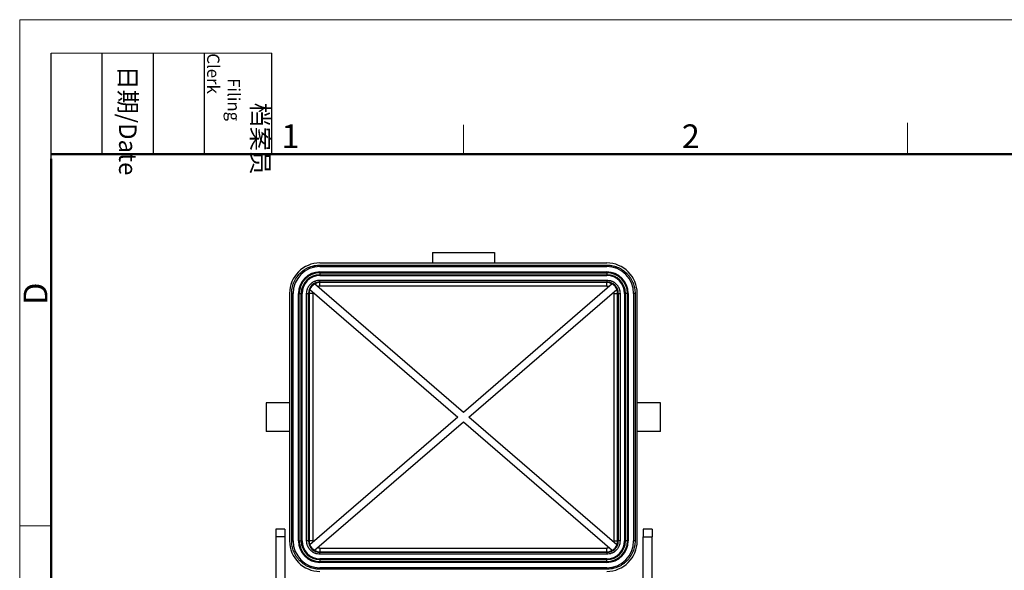
# Model space of a CAD drawing. Units: millimetres. Extents: x 3451 to 4193, y 481 to 1006.
# Drawn here: x 3451 to 3725, y 852 to 1006 of the extents above; entities that cross this region are included whole.
import ezdxf

# ---------------------------------------------------------------- set-up
doc = ezdxf.new("R2010")
doc.units = ezdxf.units.MM
doc.header["$LTSCALE"] = 65.395
doc.layers.get('0').update_dxf_attribs({"linetype": 'CONTINUOUS', "lineweight": 30})
doc.layers.add('Dim', color=3, linetype='CONTINUOUS', lineweight=15)
doc.layers.add('图框', color=7, linetype='CONTINUOUS', lineweight=20)
doc.styles.add('Romans字体', font='romans.shx', dxfattribs={"width": 0.75})
doc.styles.get("Standard").update_dxf_attribs({"font": 'simfang_0.ttf', "width": 0.75})

# ---------------------------------------------------------------- blocks, each defined once
blk = doc.blocks.new('A4图框-NEW')
at = {"layer": '图框', "color": 1, "lineweight": 18}
for q in [(833.41, 480.53), (1130.41, 690.53)]:
    blk.add_line((833.41, 690.53), q, dxfattribs=at)
at = {"layer": '图框', "lineweight": -3}
for p, q in [((836.91, 675.02), (836.91, 686.79)), ((842.62, 675.53), (842.62, 686.79)), ((848.33, 675.53), (848.33, 686.79)), ((854.05, 675.53), (854.05, 686.79)), ((861.54, 675.53), (861.54, 686.79)), ((842.62, 675.53), (842.62, 685.02)), ((848.33, 675.53), (848.33, 685.02)), ((854.05, 675.53), (854.05, 685.02)), ((836.91, 675.02), (836.91, 684.5))]:
    blk.add_line(p, q, dxfattribs=at)
at = {"layer": '图框', "lineweight": 18}
blk.add_line((836.91, 686.79), (861.54, 686.79), dxfattribs=at)
at = {"layer": '图框', "color": 6}
for p, q in [((882.95, 678.8), (882.95, 675.53)), ((932.48, 679.03), (932.48, 675.53)), ((836.91, 634.07), (833.41, 634.07))]:
    blk.add_line(p, q, dxfattribs=at)
at = {"layer": '图框', "lineweight": 50}
for p, q in [((836.91, 675.53), (1126.93, 675.53)), ((836.91, 484.02), (836.91, 675.02))]:
    blk.add_line(p, q, dxfattribs=at)
at = {"layer": '图框', "char_height": 1.959, "width": 11.2554, "attachment_point": 4, "rotation": 270}
for s, insert in [('\\pi2.8203;档案员{\\H0.7x;\\P\\pi1.4159;\\Fromans|c134;Filing Clerk\\fFangSong_GB2312|b0|i0|c134|p49; }', (857.79, 686.79)), ('\\pi0.7115;日期{\\Fromans|c134;/Date}', (845.48, 686.79))]:
    blk.add_mtext(s, dxfattribs=dict(at, insert=insert))
at = {"layer": '图框', "color": 6, "char_height": 2.65, "width": 2.5579, "attachment_point": 1, "style": 'Romans字体'}
for s, insert in [('1', (862.63, 678.86)), ('2', (907.3, 678.86))]:
    blk.add_mtext(s, dxfattribs=dict(at, insert=insert))
at = {"layer": '图框', "color": 6, "insert": (833.85, 658.73), "char_height": 2.65, "width": 2.5579, "attachment_point": 1, "rotation": 90, "style": 'Romans字体'}
blk.add_mtext('D', dxfattribs=at)

msp = doc.modelspace()

# ---------------------------------------------------------------- linework, layer by layer
at = {"linetype": 'Continuous'}
for p, q in [((3565.8, 940.98), (3565.8, 938.04)), ((3565.8, 940.98), (3583.1, 940.98)), ((3583.1, 940.98), (3583.1, 938.04)), ((3534.45, 938.04), (3614.45, 938.04)), ((3534.45, 937.44), (3534.45, 937.04)), ((3534.45, 937.44), (3614.45, 937.44)), ((3534.45, 937.04), (3614.45, 937.04)), ((3614.45, 937.44), (3614.45, 937.04)), ((3534.45, 935.54), (3614.45, 935.54)), ((3534.45, 935.54), (3534.45, 935.32)), ((3534.45, 935.32), (3614.45, 935.32)), ((3534.45, 935.32), (3534.45, 934.76)), ((3534.45, 934.76), (3534.45, 934.54)), ((3534.45, 934.76), (3614.45, 934.76)), ((3534.45, 934.54), (3614.45, 934.54)), ((3614.45, 935.54), (3614.45, 935.32)), ((3614.45, 935.32), (3614.45, 934.76)), ((3614.45, 934.54), (3614.45, 934.76)), ((3574.45, 896.36), (3532.92, 932.18)), ((3534.45, 932.76), (3534.45, 933.26)), ((3534.45, 933.26), (3614.45, 933.26)), ((3534.45, 932.58), (3534.45, 932.76)), ((3534.45, 932.76), (3614.45, 932.76)), ((3534.45, 931.58), (3534.45, 932.58)), ((3614.45, 932.58), (3534.45, 932.58)), ((3614.45, 931.58), (3534.45, 931.58)), ((3615.97, 932.18), (3574.45, 896.36)), ((3614.45, 933.26), (3614.45, 932.76)), ((3614.45, 932.58), (3614.45, 932.76)), ((3614.45, 931.58), (3614.45, 932.58)), ((3525.95, 929.54), (3525.95, 860.54)), ((3526.95, 929.54), (3526.55, 929.54)), ((3526.55, 860.54), (3526.55, 929.54)), ((3526.95, 860.54), (3526.95, 929.54)), ((3528.45, 929.54), (3528.67, 929.54)), ((3528.45, 860.54), (3528.45, 929.54)), ((3528.67, 929.54), (3529.23, 929.54)), ((3528.67, 860.54), (3528.67, 929.54)), ((3529.45, 929.54), (3529.23, 929.54)), ((3529.23, 860.54), (3529.23, 929.54)), ((3529.45, 860.54), (3529.45, 929.54)), ((3530.73, 929.54), (3531.23, 929.54)), ((3530.73, 860.54), (3530.73, 929.54)), ((3531.23, 860.54), (3531.23, 929.54)), ((3532.41, 929.54), (3531.41, 929.54)), ((3531.41, 929.54), (3531.41, 860.54)), ((3531.61, 930.67), (3572.92, 895.04)), ((3532.41, 929.54), (3532.41, 860.54)), ((3575.98, 895.04), (3617.28, 930.67)), ((3616.48, 860.54), (3616.48, 929.54)), ((3616.48, 929.54), (3617.48, 929.54)), ((3617.48, 860.54), (3617.48, 929.54)), ((3617.48, 929.54), (3617.66, 929.54)), ((3617.66, 929.54), (3618.16, 929.54)), ((3617.66, 929.54), (3617.66, 860.54)), ((3618.16, 929.54), (3618.16, 860.54)), ((3619.45, 929.54), (3619.45, 860.54)), ((3619.67, 929.54), (3619.45, 929.54)), ((3619.67, 929.54), (3619.67, 860.54)), ((3620.23, 929.54), (3619.67, 929.54)), ((3620.45, 929.54), (3620.23, 929.54)), ((3620.23, 929.54), (3620.23, 860.54)), ((3620.45, 929.54), (3620.45, 860.54)), ((3622.35, 929.54), (3621.95, 929.54)), ((3621.95, 929.54), (3621.95, 860.54)), ((3622.35, 929.54), (3622.35, 860.54)), ((3622.95, 860.54), (3622.95, 929.54)), ((3519.45, 899.04), (3519.45, 891.04)), ((3525.95, 899.04), (3519.45, 899.04)), ((3629.45, 899.04), (3622.95, 899.04)), ((3629.45, 891.04), (3629.45, 899.04)), ((3572.92, 895.04), (3531.61, 859.42)), ((3532.92, 857.91), (3574.45, 893.72)), ((3574.45, 893.72), (3615.97, 857.91)), ((3617.28, 859.42), (3575.98, 895.04)), ((3525.95, 891.04), (3519.45, 891.04)), ((3629.45, 891.04), (3622.95, 891.04)), ((3522.15, 863.83), (3522.15, 861.68)), ((3524.65, 863.83), (3522.15, 863.83)), ((3524.65, 863.83), (3524.65, 861.68)), ((3627.15, 863.83), (3624.65, 863.83)), ((3624.65, 863.83), (3624.65, 861.68)), ((3627.15, 863.83), (3627.15, 861.68)), ((3522.15, 861.68), (3522.15, 841.35)), ((3524.65, 861.68), (3522.15, 861.68)), ((3524.65, 861.68), (3524.65, 841.35)), ((3526.55, 860.54), (3526.95, 860.54)), ((3528.45, 860.54), (3528.67, 860.54)), ((3528.67, 860.54), (3529.23, 860.54)), ((3529.23, 860.54), (3529.45, 860.54)), ((3531.23, 860.54), (3530.73, 860.54)), ((3531.41, 860.54), (3531.23, 860.54)), ((3532.41, 860.54), (3531.41, 860.54)), ((3616.48, 860.54), (3617.48, 860.54)), ((3618.16, 860.54), (3617.66, 860.54)), ((3619.45, 860.54), (3619.67, 860.54)), ((3620.23, 860.54), (3619.67, 860.54)), ((3620.45, 860.54), (3620.23, 860.54)), ((3622.35, 860.54), (3621.95, 860.54)), ((3624.65, 841.35), (3624.65, 861.68)), ((3624.65, 861.68), (3627.15, 861.68)), ((3627.15, 841.35), (3627.15, 861.68)), ((3534.45, 858.51), (3614.45, 858.51)), ((3534.45, 858.51), (3534.45, 857.51)), ((3534.45, 857.51), (3614.45, 857.51)), ((3614.45, 857.33), (3534.45, 857.33)), ((3534.45, 856.83), (3534.45, 857.33)), ((3614.45, 857.51), (3614.45, 858.51)), ((3614.45, 857.33), (3614.45, 856.83)), ((3614.45, 856.83), (3534.45, 856.83)), ((3614.45, 855.54), (3534.45, 855.54)), ((3534.45, 855.54), (3534.45, 855.32)), ((3614.45, 855.32), (3534.45, 855.32)), ((3534.45, 855.32), (3534.45, 854.76)), ((3534.45, 854.76), (3534.45, 854.54)), ((3614.45, 854.76), (3534.45, 854.76)), ((3614.45, 854.54), (3534.45, 854.54)), ((3614.45, 855.32), (3614.45, 855.54)), ((3614.45, 854.76), (3614.45, 855.32)), ((3614.45, 854.54), (3614.45, 854.76)), ((3614.45, 853.04), (3534.45, 853.04)), ((3534.45, 852.64), (3534.45, 853.04)), ((3614.45, 852.64), (3534.45, 852.64)), ((3614.45, 852.64), (3614.45, 853.04))]:
    msp.add_line(p, q, dxfattribs=at)
for centre, radius, start, end in [((3534.45, 929.54), 8.5, 90, 180), ((3534.45, 929.54), 7.5, 90, 180), ((3614.45, 929.54), 8.5, 0, 90), ((3614.45, 929.54), 7.5, 0, 90), ((3534.45, 929.54), 6, 90, 180), ((3534.45, 929.54), 5.78, 90, 180), ((3534.45, 929.54), 5.22, 90, 180), ((3534.45, 929.54), 5, 90, 180), ((3614.45, 929.54), 6, 0, 90), ((3614.45, 929.54), 5.78, 0, 90), ((3614.45, 929.54), 5.22, 0, 90), ((3614.45, 929.54), 5, 0, 90), ((3534.45, 929.54), 3.21, 90, 180), ((3534.45, 929.54), 3.05, 120.0654, 158.3791), ((3534.45, 929.54), 3.03, 90, 119.9724), ((3614.45, 929.54), 3.21, 360, 90), ((3614.45, 929.54), 3.03, 60.0276, 90), ((3614.45, 929.54), 3.05, 21.6209, 59.9346), ((3534.45, 929.54), 3.03, 158.472, 180), ((3614.45, 929.54), 3.03, 360, 21.528), ((3534.45, 860.54), 8.5, 180, 270), ((3534.45, 860.54), 7.5, 180, 270), ((3534.45, 860.54), 6, 180, 270), ((3534.45, 860.54), 5.78, 180, 270), ((3534.45, 860.54), 5.22, 180, 270), ((3534.45, 860.54), 5, 180, 270), ((3534.45, 860.54), 3.21, 180, 270), ((3534.45, 860.54), 3.03, 180, 201.528), ((3614.45, 860.54), 3.21, 270, 0), ((3614.45, 860.54), 5, 270, 0), ((3614.45, 860.54), 6, 270, 0), ((3614.45, 860.54), 5.22, 270, 0), ((3614.45, 860.54), 5.78, 270, 0), ((3614.45, 860.54), 7.5, 270, 0), ((3614.45, 860.54), 8.5, 270, 0), ((3614.45, 860.54), 3.03, 338.472, 0), ((3534.45, 860.54), 3.05, 201.6209, 239.9346), ((3534.45, 860.54), 3.03, 240.0276, 270), ((3614.45, 860.54), 3.03, 270, 299.9724), ((3614.45, 860.54), 3.05, 300.0654, 338.3791)]:
    msp.add_arc(centre, radius, start, end, dxfattribs=at)
for points, knots in [([(3526.55, 929.54), (3526.55, 929.78), (3526.56, 930.15), (3526.61, 930.56), (3526.64, 930.77), (3526.66, 930.86), (3526.67, 930.92), (3526.67, 930.95), (3526.73, 931.23), (3526.81, 931.6), (3526.95, 932.03), (3527.02, 932.24), (3527.06, 932.33), (3527.08, 932.39), (3527.09, 932.42), (3527.2, 932.7), (3527.37, 933.06), (3527.59, 933.47), (3527.69, 933.64), (3527.76, 933.75), (3527.8, 933.81), (3528.13, 934.32), (3528.48, 934.74), (3529.05, 935.32), (3529.36, 935.59), (3529.73, 935.88), (3529.9, 936), (3530.01, 936.08), (3530.07, 936.12), (3530.35, 936.3), (3530.69, 936.5), (3531.11, 936.71), (3531.32, 936.8), (3531.42, 936.84), (3531.48, 936.86), (3531.51, 936.88), (3531.78, 936.98), (3532.14, 937.11), (3532.57, 937.22), (3532.79, 937.27), (3532.88, 937.29), (3532.95, 937.3), (3532.98, 937.31), (3533.48, 937.4), (3533.96, 937.44), (3534.45, 937.44)], [0, 0, 0, 0, 0.0625, 0.09375, 0.109375, 0.117188, 0.117188, 0.125, 0.125, 0.1875, 0.21875, 0.234375, 0.242188, 0.242188, 0.25, 0.25, 0.3125, 0.34375, 0.359375, 0.359375, 0.375, 0.375, 0.5, 0.5, 0.5625, 0.59375, 0.609375, 0.609375, 0.625, 0.625, 0.6875, 0.71875, 0.734375, 0.742188, 0.742188, 0.75, 0.75, 0.8125, 0.84375, 0.859375, 0.867188, 0.867188, 0.875, 0.875, 1, 1, 1, 1]), ([(3614.45, 937.44), (3614.69, 937.44), (3615.05, 937.43), (3615.47, 937.38), (3615.68, 937.35), (3615.77, 937.33), (3615.83, 937.32), (3615.85, 937.32), (3616.14, 937.26), (3616.51, 937.18), (3616.94, 937.04), (3617.15, 936.97), (3617.24, 936.93), (3617.3, 936.91), (3617.32, 936.9), (3617.6, 936.79), (3617.97, 936.62), (3618.37, 936.4), (3618.54, 936.3), (3618.66, 936.23), (3618.71, 936.19), (3619.23, 935.86), (3619.65, 935.51), (3620.23, 934.94), (3620.5, 934.63), (3620.79, 934.26), (3620.91, 934.09), (3620.98, 933.98), (3621.02, 933.92), (3621.21, 933.64), (3621.41, 933.3), (3621.61, 932.88), (3621.7, 932.67), (3621.74, 932.57), (3621.77, 932.51), (3621.78, 932.48), (3621.89, 932.21), (3622.01, 931.85), (3622.12, 931.42), (3622.17, 931.2), (3622.19, 931.11), (3622.2, 931.04), (3622.21, 931.01), (3622.3, 930.51), (3622.35, 930.03), (3622.35, 929.54)], [0, 0, 0, 0, 0.0625, 0.09375, 0.109375, 0.117188, 0.117188, 0.125, 0.125, 0.1875, 0.21875, 0.234375, 0.242188, 0.242188, 0.25, 0.25, 0.3125, 0.34375, 0.359375, 0.359375, 0.375, 0.375, 0.5, 0.5, 0.5625, 0.59375, 0.609375, 0.609375, 0.625, 0.625, 0.6875, 0.71875, 0.734375, 0.742188, 0.742188, 0.75, 0.75, 0.8125, 0.84375, 0.859375, 0.867188, 0.867188, 0.875, 0.875, 1, 1, 1, 1]), ([(3530.73, 929.54), (3530.73, 929.78), (3530.77, 930.13), (3530.86, 930.52), (3530.92, 930.72), (3530.95, 930.8), (3530.97, 930.86), (3530.98, 930.88), (3531.04, 931.03), (3531.12, 931.2), (3531.21, 931.36), (3531.27, 931.47), (3531.3, 931.52), (3531.48, 931.79), (3531.64, 931.99), (3531.91, 932.26), (3532.05, 932.39), (3532.2, 932.51), (3532.31, 932.58), (3532.36, 932.62), (3532.52, 932.72), (3532.68, 932.82), (3532.88, 932.91), (3532.96, 932.95), (3533.02, 932.97), (3533.05, 932.99), (3533.52, 933.17), (3533.97, 933.26), (3534.45, 933.26)], [0, 0, 0, 0, 0.125, 0.1875, 0.21875, 0.234375, 0.234375, 0.25, 0.25, 0.3125, 0.34375, 0.34375, 0.375, 0.375, 0.5, 0.5, 0.5625, 0.59375, 0.59375, 0.625, 0.625, 0.6875, 0.71875, 0.734375, 0.734375, 0.75, 0.75, 1, 1, 1, 1]), ([(3614.45, 933.26), (3614.68, 933.26), (3615.03, 933.22), (3615.43, 933.13), (3615.62, 933.07), (3615.7, 933.04), (3615.76, 933.02), (3615.79, 933.01), (3615.93, 932.95), (3616.1, 932.87), (3616.27, 932.78), (3616.37, 932.72), (3616.43, 932.69), (3616.69, 932.51), (3616.89, 932.35), (3617.16, 932.08), (3617.29, 931.94), (3617.41, 931.79), (3617.48, 931.68), (3617.52, 931.63), (3617.63, 931.47), (3617.72, 931.31), (3617.82, 931.11), (3617.85, 931.03), (3617.88, 930.97), (3617.89, 930.94), (3618.08, 930.47), (3618.16, 930.02), (3618.16, 929.54)], [0, 0, 0, 0, 0.125, 0.1875, 0.21875, 0.234375, 0.234375, 0.25, 0.25, 0.3125, 0.34375, 0.34375, 0.375, 0.375, 0.5, 0.5, 0.5625, 0.59375, 0.59375, 0.625, 0.625, 0.6875, 0.71875, 0.734375, 0.734375, 0.75, 0.75, 1, 1, 1, 1]), ([(3534.45, 852.64), (3534.21, 852.64), (3533.84, 852.66), (3533.43, 852.71), (3533.22, 852.74), (3533.13, 852.75), (3533.07, 852.76), (3533.04, 852.77), (3532.76, 852.82), (3532.39, 852.91), (3531.96, 853.04), (3531.75, 853.12), (3531.66, 853.15), (3531.6, 853.17), (3531.57, 853.19), (3531.29, 853.3), (3530.93, 853.46), (3530.52, 853.69), (3530.35, 853.79), (3530.24, 853.86), (3530.18, 853.89), (3529.67, 854.23), (3529.25, 854.57), (3528.67, 855.15), (3528.4, 855.45), (3528.11, 855.83), (3527.99, 855.99), (3527.91, 856.11), (3527.87, 856.16), (3527.69, 856.44), (3527.49, 856.79), (3527.28, 857.21), (3527.19, 857.42), (3527.15, 857.51), (3527.13, 857.57), (3527.11, 857.61), (3527.01, 857.87), (3526.88, 858.24), (3526.77, 858.67), (3526.72, 858.89), (3526.7, 858.98), (3526.69, 859.04), (3526.68, 859.08), (3526.59, 859.58), (3526.55, 860.06), (3526.55, 860.54)], [0, 0, 0, 0, 0.0625, 0.09375, 0.109375, 0.117188, 0.117188, 0.125, 0.125, 0.1875, 0.21875, 0.234375, 0.242188, 0.242188, 0.25, 0.25, 0.3125, 0.34375, 0.359375, 0.359375, 0.375, 0.375, 0.5, 0.5, 0.5625, 0.59375, 0.609375, 0.609375, 0.625, 0.625, 0.6875, 0.71875, 0.734375, 0.742188, 0.742188, 0.75, 0.75, 0.8125, 0.84375, 0.859375, 0.867188, 0.867188, 0.875, 0.875, 1, 1, 1, 1]), ([(3534.45, 856.83), (3534.21, 856.83), (3533.86, 856.86), (3533.47, 856.96), (3533.27, 857.02), (3533.19, 857.05), (3533.13, 857.07), (3533.11, 857.08), (3532.96, 857.13), (3532.79, 857.21), (3532.63, 857.3), (3532.52, 857.37), (3532.47, 857.4), (3532.2, 857.57), (3532, 857.73), (3531.73, 858.01), (3531.6, 858.15), (3531.48, 858.3), (3531.41, 858.4), (3531.37, 858.46), (3531.27, 858.61), (3531.17, 858.78), (3531.08, 858.97), (3531.04, 859.06), (3531.02, 859.12), (3531, 859.15), (3530.82, 859.61), (3530.73, 860.07), (3530.73, 860.54)], [0, 0, 0, 0, 0.125, 0.1875, 0.21875, 0.234375, 0.234375, 0.25, 0.25, 0.3125, 0.34375, 0.34375, 0.375, 0.375, 0.5, 0.5, 0.5625, 0.59375, 0.59375, 0.625, 0.625, 0.6875, 0.71875, 0.734375, 0.734375, 0.75, 0.75, 1, 1, 1, 1]), ([(3618.16, 860.54), (3618.16, 860.31), (3618.13, 859.96), (3618.03, 859.56), (3617.97, 859.37), (3617.94, 859.29), (3617.92, 859.23), (3617.91, 859.2), (3617.86, 859.06), (3617.78, 858.89), (3617.69, 858.72), (3617.62, 858.62), (3617.59, 858.56), (3617.42, 858.3), (3617.26, 858.1), (3616.98, 857.83), (3616.84, 857.7), (3616.69, 857.58), (3616.59, 857.51), (3616.53, 857.47), (3616.38, 857.36), (3616.21, 857.27), (3616.02, 857.17), (3615.93, 857.14), (3615.87, 857.11), (3615.84, 857.1), (3615.38, 856.91), (3614.92, 856.83), (3614.45, 856.83)], [0, 0, 0, 0, 0.125, 0.1875, 0.21875, 0.234375, 0.234375, 0.25, 0.25, 0.3125, 0.34375, 0.34375, 0.375, 0.375, 0.5, 0.5, 0.5625, 0.59375, 0.59375, 0.625, 0.625, 0.6875, 0.71875, 0.734375, 0.734375, 0.75, 0.75, 1, 1, 1, 1]), ([(3622.35, 860.54), (3622.35, 860.3), (3622.33, 859.94), (3622.28, 859.52), (3622.25, 859.31), (3622.24, 859.22), (3622.23, 859.16), (3622.22, 859.14), (3622.17, 858.85), (3622.08, 858.48), (3621.95, 858.05), (3621.87, 857.84), (3621.84, 857.75), (3621.82, 857.69), (3621.8, 857.67), (3621.69, 857.39), (3621.53, 857.02), (3621.3, 856.62), (3621.2, 856.45), (3621.13, 856.33), (3621.1, 856.28), (3620.76, 855.76), (3620.42, 855.34), (3619.84, 854.76), (3619.54, 854.49), (3619.16, 854.2), (3619, 854.08), (3618.88, 854.01), (3618.83, 853.97), (3618.55, 853.78), (3618.2, 853.58), (3617.78, 853.38), (3617.57, 853.29), (3617.48, 853.25), (3617.42, 853.22), (3617.38, 853.21), (3617.12, 853.1), (3616.75, 852.98), (3616.32, 852.87), (3616.1, 852.82), (3616.01, 852.8), (3615.95, 852.79), (3615.91, 852.78), (3615.41, 852.69), (3614.93, 852.64), (3614.45, 852.64)], [0, 0, 0, 0, 0.0625, 0.09375, 0.109375, 0.117187, 0.117187, 0.125, 0.125, 0.1875, 0.21875, 0.234375, 0.242187, 0.242187, 0.25, 0.25, 0.3125, 0.34375, 0.359375, 0.359375, 0.375, 0.375, 0.5, 0.5, 0.5625, 0.59375, 0.609375, 0.609375, 0.625, 0.625, 0.6875, 0.71875, 0.734375, 0.742187, 0.742187, 0.75, 0.75, 0.8125, 0.84375, 0.859375, 0.867187, 0.867187, 0.875, 0.875, 1, 1, 1, 1])]:
    msp.add_open_spline(points, degree=3, knots=knots, dxfattribs=at)
for points, degree in [([(3534.45, 931.58), (3534.21, 931.58), (3533.98, 931.54), (3533.76, 931.46)], 3), ([(3531.41, 929.54), (3531.23, 929.54)], 1), ([(3616.48, 929.54), (3616.48, 929.68), (3616.47, 929.81), (3616.44, 929.94)], 3), ([(3532.41, 860.54), (3532.41, 860.41), (3532.43, 860.28), (3532.45, 860.14)], 3), ([(3617.48, 860.54), (3617.66, 860.54)], 1), ([(3534.45, 857.51), (3534.45, 857.33)], 1), ([(3614.45, 857.33), (3614.45, 857.51)], 1)]:
    msp.add_open_spline(points, degree=degree, dxfattribs=at)
for points, weights in [([(3614.45, 931.58), (3614.68, 931.58), (3614.91, 931.54), (3615.13, 931.46)], [1, 0.990110767931, 0.990110767931, 1]), ([(3532.41, 929.54), (3532.41, 929.68), (3532.43, 929.81), (3532.45, 929.94)], [1, 0.996751137422, 0.996751137422, 1]), ([(3616.48, 860.54), (3616.48, 860.41), (3616.47, 860.28), (3616.44, 860.14)], [1, 0.996751137422, 0.996751137422, 1]), ([(3534.45, 858.51), (3534.21, 858.51), (3533.98, 858.55), (3533.76, 858.63)], [1, 0.990110767931, 0.990110767931, 1]), ([(3615.13, 858.63), (3614.91, 858.55), (3614.68, 858.51), (3614.45, 858.51)], [1, 0.990110767894, 0.990110767894, 1])]:
    msp.add_rational_spline(points, weights, degree=3, dxfattribs=at)

# ---------------------------------------------------------------- block references
at = {"layer": 'Dim', "xscale": 2.5, "yscale": 2.5, "zscale": 2.5}
msp.add_blockref('A4图框-NEW', (1367.14, -720.47), dxfattribs=at)

doc.saveas('drawing.dxf')
